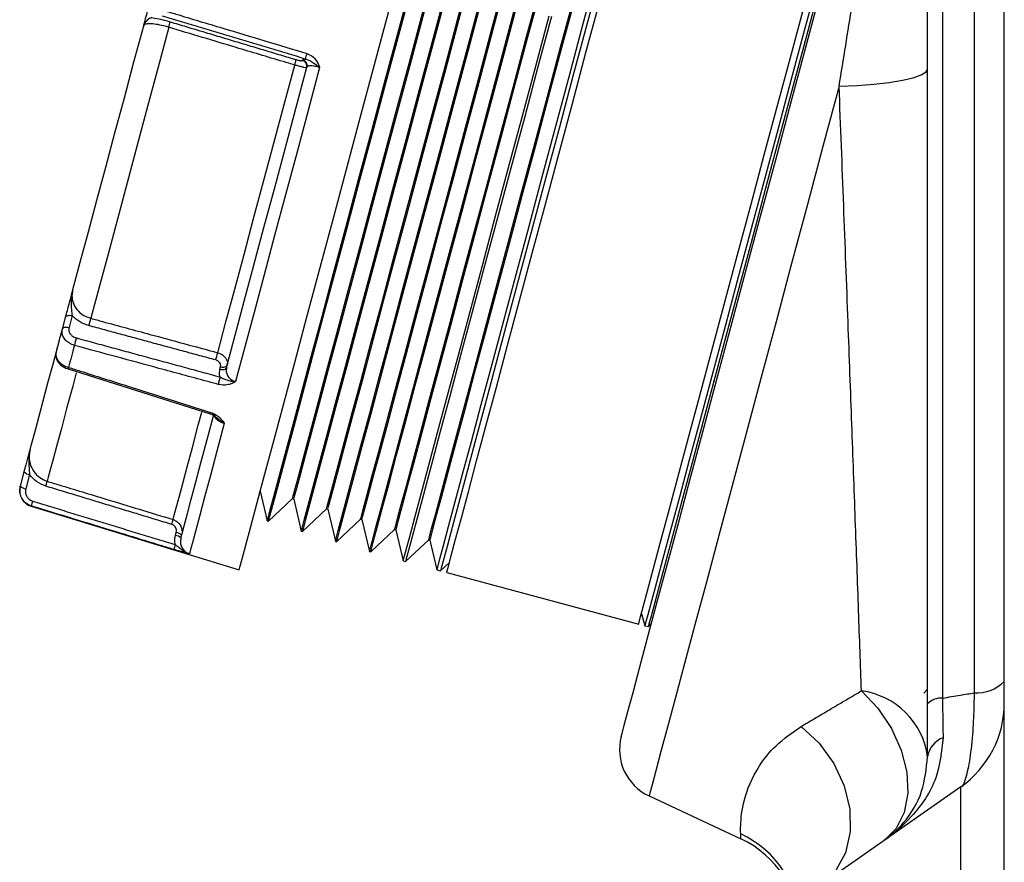
# Model space of a CAD drawing. Extents: x 244 to 507, y 95 to 246.
# Drawn here: x 339 to 342, y 148 to 150 of the extents above; entities that cross this region are included whole.
import ezdxf

# ---------------------------------------------------------------- set-up
doc = ezdxf.new("R2010")
doc.units = 0
doc.header["$LTSCALE"] = 0.5
doc.header["$MEASUREMENT"] = 0
doc.layers.add('OBJ-25', color=125, linetype='CONTINUOUS', lineweight=25)

msp = doc.modelspace()

# ---------------------------------------------------------------- linework, layer by layer
at = {"layer": 'OBJ-25'}
for p, q in [((341.61894, 121.65918), (341.61894, 155.54418)), ((341.54561, 148.36985), (341.54561, 150.91692)), ((341.46784, 150.83915), (341.46784, 148.35697)), ((341.43118, 148.34299), (341.43118, 150.82517)), ((339.90049, 149.91802), (339.90082, 149.91925)), ((339.336, 149.29325), (339.32828, 149.26445)), ((339.31205, 149.25988), (339.31977, 149.28869)), ((339.32587, 149.1627), (339.32588, 149.16271)), ((339.32588, 149.16272), (339.67394, 149.05252)), ((339.69788, 149.16186), (339.69944, 149.16769)), ((339.20915, 148.87585), (339.21843, 148.91048)), ((339.23175, 148.90421), (339.22247, 148.86958)), ((339.79683, 148.86386), (339.81391, 148.7911)), ((339.81709, 148.79015), (339.87572, 148.84522)), ((339.87572, 148.84522), (339.87889, 148.84426)), ((339.87889, 148.84426), (339.89727, 148.76595)), ((339.23594, 148.82649), (339.74511, 148.67082)), ((339.90045, 148.76499), (339.95908, 148.82006)), ((339.95908, 148.82006), (339.96226, 148.81911)), ((339.96226, 148.81911), (339.98064, 148.7408)), ((339.81391, 148.7911), (339.81709, 148.79015)), ((339.98381, 148.73984), (340.04244, 148.79491)), ((340.04244, 148.79491), (340.04562, 148.79395)), ((340.04562, 148.79395), (340.064, 148.71565)), ((339.58891, 148.75516), (339.59078, 148.76216)), ((339.89727, 148.76595), (339.90045, 148.76499)), ((340.06718, 148.71469), (340.1258, 148.76976)), ((340.1258, 148.76976), (340.12898, 148.7688)), ((340.12898, 148.7688), (340.14683, 148.69276)), ((339.98064, 148.7408), (339.98381, 148.73984)), ((340.15239, 148.69127), (340.20916, 148.74461)), ((340.20916, 148.74461), (340.21234, 148.74365)), ((340.21234, 148.74365), (340.22948, 148.67061)), ((340.064, 148.71565), (340.06718, 148.71469)), ((340.14683, 148.69276), (340.15239, 148.69127)), ((340.23808, 148.66831), (340.25999, 148.6889)), ((340.22948, 148.67061), (340.23808, 148.66831)), ((340.25338, 148.66421), (340.72345, 148.53825)), ((340.73007, 148.56294), (340.73875, 148.53416)), ((340.73875, 148.53416), (340.74735, 148.53185)), ((340.74735, 148.53185), (340.75503, 148.54003)), ((341.42179, 148.36872), (341.43118, 148.37872)), ((341.51219, 148.13995), (341.17164, 147.90149)), ((341.51219, 147.57238), (341.51219, 148.13995)), ((340.74887, 148.11742), (340.97369, 148.01259))]:
    msp.add_line(p, q, dxfattribs=at)
at = {"layer": 'OBJ-25', "flags": 128}
for points in [[(340.56114, 149.81279), (340.59442, 149.93697), (340.6273, 150.0597), (340.65941, 150.17953), (340.69037, 150.29507), (340.71981, 150.40494), (340.74739, 150.50788), (340.77279, 150.60267), (340.7957, 150.68819), (340.81587, 150.76346), (340.83305, 150.82757), (340.84704, 150.87979), (340.85768, 150.9195), (340.86485, 150.94624), (340.86845, 150.95969), (340.8689, 150.96137)], [(341.03121, 149.68683), (341.06449, 149.81102), (341.09737, 149.93375), (341.12948, 150.05358), (341.16044, 150.16911), (341.18988, 150.27899), (341.21746, 150.38193), (341.24286, 150.47671), (341.26578, 150.56224), (341.28594, 150.6375), (341.30312, 150.70162), (341.31711, 150.75384), (341.32775, 150.79355), (341.33492, 150.82028), (341.33852, 150.83373), (341.33897, 150.83541)], [(339.95908, 148.82006), (339.96089, 148.82683), (339.96631, 148.84706), (339.97527, 148.88049), (339.98765, 148.92669), (340.0033, 148.9851), (340.02202, 149.05497), (340.04358, 149.13543), (340.0677, 149.22547), (340.09409, 149.32394), (340.12241, 149.42962), (340.1523, 149.54118), (340.18339, 149.65721), (340.21529, 149.77625), (340.24759, 149.89681), (340.27989, 150.01736), (340.31179, 150.1364)], [(339.96226, 148.81911), (339.96407, 148.82588), (339.96949, 148.8461), (339.97845, 148.87953), (339.99083, 148.92575), (340.00648, 148.98416), (340.02521, 149.05404), (340.04677, 149.1345), (340.07089, 149.22455), (340.09728, 149.32303), (340.1256, 149.42872), (340.1555, 149.54029), (340.18659, 149.65633), (340.21849, 149.77538), (340.25079, 149.89595), (340.2831, 150.01651), (340.315, 150.13557)], [(339.81391, 148.7911), (339.8157, 148.79779), (339.82106, 148.81776), (339.8299, 148.85078), (339.84215, 148.89647), (339.85764, 148.95429), (339.8762, 149.02357), (339.89761, 149.10348), (339.92163, 149.1931), (339.94796, 149.29137), (339.9763, 149.39715), (340.00632, 149.50918), (340.03767, 149.62616), (340.06997, 149.74672), (340.10285, 149.86944), (340.13593, 149.99288), (340.16881, 150.1156)], [(339.81709, 148.79015), (339.81888, 148.79683), (339.82423, 148.8168), (339.83308, 148.84983), (339.84533, 148.89552), (339.86082, 148.95335), (339.87939, 149.02263), (339.9008, 149.10255), (339.92482, 149.19218), (339.95115, 149.29046), (339.97949, 149.39624), (340.00952, 149.50828), (340.04086, 149.62527), (340.07317, 149.74584), (340.10605, 149.86857), (340.13913, 149.99202), (340.17202, 150.11475)], [(340.04244, 148.79491), (340.04426, 148.8017), (340.04969, 148.82197), (340.05867, 148.85548), (340.07108, 148.9018), (340.08677, 148.96035), (340.10554, 149.0304), (340.12715, 149.11105), (340.15133, 149.2013), (340.17778, 149.30002), (340.20617, 149.40596), (340.23613, 149.51779), (340.2673, 149.6341), (340.29927, 149.75343), (340.33165, 149.87428), (340.36404, 149.99513), (340.39601, 150.11446)], [(340.04562, 148.79395), (340.04744, 148.80074), (340.05287, 148.82102), (340.06185, 148.85453), (340.07426, 148.90085), (340.08995, 148.95941), (340.10872, 149.02946), (340.13033, 149.11012), (340.15452, 149.20038), (340.18097, 149.29911), (340.20936, 149.40506), (340.23933, 149.5169), (340.2705, 149.63322), (340.30247, 149.75256), (340.33486, 149.87342), (340.36724, 149.99428), (340.39922, 150.11363)], [(340.22948, 148.67061), (340.23129, 148.67735), (340.23668, 148.69747), (340.24559, 148.73074), (340.25793, 148.77677), (340.27354, 148.83502), (340.29224, 148.90482), (340.31381, 148.98533), (340.338, 149.07562), (340.36453, 149.17462), (340.39309, 149.28119), (340.42333, 149.39406), (340.45491, 149.51191), (340.48745, 149.63337), (340.52058, 149.75701), (340.55391, 149.88138), (340.58704, 150.00501), (340.61958, 150.12647)], [(340.62817, 150.12417), (340.59563, 150.00271), (340.5625, 149.87907), (340.52918, 149.75471), (340.49605, 149.63107), (340.46351, 149.50961), (340.43193, 149.39176), (340.40168, 149.27888), (340.37313, 149.17232), (340.3466, 149.07331), (340.32241, 148.98303), (340.30083, 148.90251), (340.28213, 148.83272), (340.26652, 148.77447), (340.25419, 148.72843), (340.24527, 148.69516), (340.23988, 148.67504), (340.23808, 148.66831)], [(339.89727, 148.76595), (339.89907, 148.77265), (339.90443, 148.79267), (339.9133, 148.82577), (339.92557, 148.87156), (339.9411, 148.92952), (339.95971, 148.99895), (339.98117, 149.07905), (340.00524, 149.16888), (340.03163, 149.26737), (340.06004, 149.37339), (340.09013, 149.48568), (340.12154, 149.60293), (340.15392, 149.72377), (340.18688, 149.84677), (340.22003, 149.97049), (340.25299, 150.0935)], [(339.90045, 148.76499), (339.90225, 148.77169), (339.90761, 148.79171), (339.91648, 148.82481), (339.92875, 148.87061), (339.94428, 148.92857), (339.96289, 148.99801), (339.98435, 149.07812), (340.00843, 149.16795), (340.03482, 149.26646), (340.06323, 149.37248), (340.09332, 149.48479), (340.12474, 149.60205), (340.15712, 149.72289), (340.19008, 149.8459), (340.22324, 149.96964), (340.2562, 150.09265)], [(340.1258, 148.76976), (340.12762, 148.77656), (340.13307, 148.79689), (340.14207, 148.83048), (340.15451, 148.87691), (340.17024, 148.9356), (340.18905, 149.00582), (340.21072, 149.08667), (340.23496, 149.17714), (340.26147, 149.2761), (340.28993, 149.38229), (340.31997, 149.49439), (340.35121, 149.61099), (340.38326, 149.73061), (340.41572, 149.85176), (340.44818, 149.9729), (340.48023, 150.09252)], [(340.12898, 148.7688), (340.1308, 148.7756), (340.13625, 148.79593), (340.14525, 148.82952), (340.15769, 148.87596), (340.17342, 148.93466), (340.19224, 149.00488), (340.2139, 149.08574), (340.23815, 149.17622), (340.26466, 149.27519), (340.29312, 149.38139), (340.32316, 149.4935), (340.35441, 149.61011), (340.38646, 149.72974), (340.41892, 149.8509), (340.45139, 149.97205), (340.48344, 150.09168)], [(341.16043, 150.10787), (341.12885, 149.99001), (341.0963, 149.86855), (341.06317, 149.74492), (341.02985, 149.62055), (340.99672, 149.49691), (340.96418, 149.37546), (340.9326, 149.2576), (340.90235, 149.14473), (340.8738, 149.03817), (340.84727, 148.93916), (340.82308, 148.84887), (340.80151, 148.76836), (340.7828, 148.69857), (340.7672, 148.64031), (340.75486, 148.59428), (340.74595, 148.56101), (340.74056, 148.54089), (340.73875, 148.53416)], [(340.74735, 148.53185), (340.74915, 148.53858), (340.75454, 148.5587), (340.76346, 148.59198), (340.77579, 148.63801), (340.7914, 148.69626), (340.8101, 148.76606), (340.83167, 148.84657), (340.85587, 148.93686), (340.8824, 149.03586), (340.91095, 149.14243), (340.94119, 149.2553), (340.97277, 149.37315), (341.00532, 149.49461), (341.03845, 149.61825), (341.07177, 149.74261), (341.1049, 149.86625), (341.13744, 149.98771), (341.16902, 150.10556)], [(339.98064, 148.7408), (339.98243, 148.74751), (339.98781, 148.76758), (339.9967, 148.80075), (340.009, 148.84665), (340.02456, 148.90474), (340.04321, 148.97434), (340.06472, 149.05462), (340.08885, 149.14465), (340.1153, 149.24337), (340.14377, 149.34963), (340.17393, 149.46218), (340.20542, 149.5797), (340.23787, 149.70082), (340.27091, 149.8241), (340.30413, 149.94811), (340.33717, 150.0714)], [(339.98381, 148.73984), (339.98561, 148.74655), (339.99099, 148.76662), (339.99988, 148.7998), (340.01218, 148.8457), (340.02775, 148.9038), (340.0464, 148.9734), (340.06791, 149.05369), (340.09204, 149.14373), (340.11849, 149.24246), (340.14697, 149.34873), (340.17713, 149.46129), (340.20862, 149.57882), (340.24107, 149.69994), (340.27411, 149.82324), (340.30734, 149.94726), (340.34038, 150.07055)], [(340.20916, 148.74461), (340.21099, 148.75143), (340.21645, 148.7718), (340.22547, 148.80547), (340.23794, 148.85202), (340.25371, 148.91085), (340.27257, 148.98124), (340.29428, 149.06228), (340.31858, 149.15298), (340.34516, 149.25218), (340.37369, 149.35863), (340.4038, 149.471), (340.43512, 149.58788), (340.46725, 149.70779), (340.49979, 149.82923), (340.53233, 149.95067), (340.56446, 150.07058)], [(340.21234, 148.74365), (340.21417, 148.75047), (340.21963, 148.77084), (340.22865, 148.80452), (340.24112, 148.85107), (340.25689, 148.90991), (340.27575, 148.9803), (340.29747, 149.06136), (340.32177, 149.15206), (340.34836, 149.25126), (340.37688, 149.35773), (340.40699, 149.47011), (340.43831, 149.587), (340.47045, 149.70692), (340.50299, 149.82837), (340.53553, 149.94982), (340.56767, 150.06974)], [(340.68087, 148.26326), (340.68269, 148.27005), (340.68813, 148.29036), (340.69714, 148.32399), (340.70963, 148.37062), (340.72549, 148.42981), (340.74456, 148.50098), (340.76666, 148.58345), (340.79158, 148.67644), (340.81907, 148.77904), (340.84888, 148.89028), (340.88071, 149.00909), (340.91427, 149.13432), (340.94922, 149.26478), (340.98524, 149.39921), (341.02199, 149.53633), (341.05909, 149.67482), (341.09621, 149.81335), (341.13298, 149.95059), (341.16906, 150.08523)], [(339.87572, 148.84522), (339.87753, 148.85197), (339.88293, 148.87215), (339.89187, 148.90549), (339.90422, 148.95159), (339.91983, 149.00985), (339.93851, 149.07955), (339.96001, 149.15982), (339.98408, 149.24963), (340.0104, 149.34787), (340.03865, 149.45329), (340.06847, 149.56457), (340.09948, 149.68032), (340.1313, 149.79907), (340.16352, 149.91933), (340.19575, 150.03959)], [(340.064, 148.71565), (340.0658, 148.72238), (340.07119, 148.74248), (340.0801, 148.77574), (340.09243, 148.82174), (340.10803, 148.87997), (340.12672, 148.94972), (340.14828, 149.03019), (340.17246, 149.12042), (340.19897, 149.21937), (340.22751, 149.32588), (340.25774, 149.43869), (340.2893, 149.55648), (340.32182, 149.67787), (340.35493, 149.80143), (340.38824, 149.92573), (340.42135, 150.0493)], [(340.06718, 148.71469), (340.06898, 148.72142), (340.07437, 148.74153), (340.08328, 148.77478), (340.09561, 148.82079), (340.11121, 148.87902), (340.1299, 148.94878), (340.15146, 149.02925), (340.17565, 149.1195), (340.20216, 149.21846), (340.2307, 149.32497), (340.26093, 149.43779), (340.29249, 149.55559), (340.32502, 149.67699), (340.35814, 149.80057), (340.39144, 149.92487), (340.42456, 150.04845)], [(339.74511, 148.67082), (339.74691, 148.67755), (339.7523, 148.69766), (339.76122, 148.73095), (339.77357, 148.77705), (339.78923, 148.83549), (339.80803, 148.90564), (339.82976, 148.98675), (339.85421, 149.07797), (339.8811, 149.17834), (339.91016, 149.28678), (339.94107, 149.40215), (339.97351, 149.52322), (340.00714, 149.64872), (340.04159, 149.7773), (340.07651, 149.90761), (340.11152, 150.03827)], [(339.87889, 148.84426), (339.8807, 148.85101), (339.88611, 148.87119), (339.89505, 148.90454), (339.9074, 148.95064), (339.92301, 149.00891), (339.94169, 149.07862), (339.9632, 149.15889), (339.98727, 149.24871), (340.01359, 149.34696), (340.04184, 149.45239), (340.07166, 149.56368), (340.10268, 149.67944), (340.1345, 149.7982), (340.16673, 149.91847), (340.19896, 150.03875)], [(340.14683, 148.69276), (340.14863, 148.69949), (340.15402, 148.71961), (340.16294, 148.75288), (340.17527, 148.79892), (340.19088, 148.85717), (340.20958, 148.92696), (340.23116, 149.00748), (340.25535, 149.09777), (340.28188, 149.19677), (340.31043, 149.30334), (340.34067, 149.41621), (340.37225, 149.53406), (340.4048, 149.65552), (340.43793, 149.77916), (340.47125, 149.90352), (340.50438, 150.02716)], [(340.50994, 150.02567), (340.47681, 149.90203), (340.44348, 149.77767), (340.41036, 149.65403), (340.37781, 149.53257), (340.34623, 149.41472), (340.31599, 149.30185), (340.28743, 149.19528), (340.26091, 149.09628), (340.23671, 149.00599), (340.21514, 148.92548), (340.19644, 148.85568), (340.18083, 148.79743), (340.1685, 148.7514), (340.15958, 148.71812), (340.15419, 148.698), (340.15239, 148.69127)], [(339.33724, 149.35389), (339.35598, 149.42386), (339.37585, 149.498), (339.39671, 149.57584), (339.41843, 149.65691), (339.44088, 149.74068), (339.46391, 149.82663), (339.48738, 149.91422), (339.51114, 150.0029)], [(339.57262, 149.99898), (339.54646, 149.90136), (339.52062, 149.80491), (339.49527, 149.7103), (339.47058, 149.61815), (339.44672, 149.52912), (339.42386, 149.44379), (339.40215, 149.36277), (339.38173, 149.28659)], [(339.6925, 149.20243), (339.71276, 149.27804), (339.73426, 149.35831), (339.75688, 149.4427), (339.78045, 149.53067), (339.80482, 149.62164), (339.82984, 149.71502), (339.85534, 149.81019), (339.88116, 149.90653)], [(339.71411, 149.16643), (339.7352, 149.24514), (339.75762, 149.32879), (339.78121, 149.41683), (339.80581, 149.50865), (339.83127, 149.60365), (339.8574, 149.70118), (339.88404, 149.80059), (339.911, 149.90122)], [(339.94212, 149.90067), (339.91386, 149.79522), (339.88594, 149.69102), (339.85855, 149.5888), (339.83189, 149.48927), (339.80613, 149.39315), (339.78146, 149.30109), (339.75806, 149.21376), (339.73609, 149.13175)], [(341.21442, 149.85486), (341.25818, 149.85658), (341.29945, 149.85961), (341.33691, 149.86386), (341.36936, 149.8692), (341.39574, 149.87545), (341.41522, 149.8824), (341.42716, 149.88985), (341.43118, 149.89754)], [(341.21442, 149.85486), (341.17566, 149.71021), (341.13676, 149.56504), (341.09807, 149.42065), (341.05994, 149.27834), (341.0227, 149.13937), (340.98669, 149.00498), (340.95224, 148.87639), (340.91964, 148.75474), (340.8892, 148.64113), (340.86118, 148.53655), (340.83583, 148.44196), (340.81339, 148.3582), (340.79404, 148.28601), (340.77798, 148.22605), (340.76533, 148.17884), (340.75621, 148.14482), (340.75071, 148.12429), (340.74887, 148.11742)], [(340.25338, 148.66421), (340.25383, 148.66589), (340.25743, 148.67934), (340.2646, 148.70608), (340.27524, 148.74579), (340.28923, 148.79801), (340.30641, 148.86212), (340.32658, 148.93739), (340.34949, 149.02291), (340.37489, 149.1177), (340.40247, 149.22064), (340.43192, 149.33051), (340.46287, 149.44605), (340.49498, 149.56588), (340.52787, 149.68861), (340.56114, 149.81279)], [(340.72345, 148.53825), (340.7239, 148.53994), (340.7275, 148.55338), (340.73467, 148.58012), (340.74531, 148.61983), (340.7593, 148.67205), (340.77648, 148.73617), (340.79665, 148.81143), (340.81956, 148.89696), (340.84496, 148.99174), (340.87254, 149.09468), (340.90199, 149.20456), (340.93294, 149.32009), (340.96505, 149.43992), (340.99794, 149.56265), (341.03121, 149.68683)], [(339.31977, 149.28869), (339.32046, 149.29021), (339.32166, 149.29152), (339.32332, 149.29259), (339.32539, 149.29338), (339.32778, 149.29385), (339.33041, 149.29399), (339.33318, 149.29378), (339.336, 149.29325)], [(339.29651, 149.20189), (339.29839, 149.20893), (339.30029, 149.21602), (339.30221, 149.22318), (339.30415, 149.2304), (339.3061, 149.23768), (339.30806, 149.24502), (339.31005, 149.25242), (339.31205, 149.25988)], [(339.31205, 149.25988), (339.31274, 149.2614), (339.31394, 149.26272), (339.3156, 149.26379), (339.31767, 149.26457), (339.32006, 149.26504), (339.32269, 149.26518), (339.32546, 149.26498), (339.32828, 149.26445)], [(339.23295, 148.96468), (339.2357, 148.97495), (339.24032, 148.99221), (339.24679, 149.01635), (339.25506, 149.04721), (339.26509, 149.08462), (339.2768, 149.12833), (339.29012, 149.17806), (339.30498, 149.23351)], [(339.34147, 149.22032), (339.33962, 149.21343), (339.33779, 149.20659), (339.33597, 149.19979), (339.33416, 149.19305), (339.33237, 149.18636), (339.33059, 149.17972), (339.32882, 149.17313), (339.32707, 149.1666)], [(339.29676, 149.20142), (339.29598, 149.19938), (339.29645, 149.18962), (339.30041, 149.18068), (339.30827, 149.17206), (339.32063, 149.16465), (339.32599, 149.16311)], [(339.69944, 149.16769), (339.70226, 149.16716), (339.70503, 149.16696), (339.70766, 149.16709), (339.71005, 149.16756), (339.71212, 149.16835), (339.71378, 149.16942), (339.71498, 149.17074), (339.71567, 149.17225)], [(339.34591, 149.1529), (339.33734, 149.12089), (339.3225, 149.06552), (339.30951, 149.01704), (339.29845, 148.97577), (339.2894, 148.94199), (339.28242, 148.91594), (339.27756, 148.8978), (339.27485, 148.88768)], [(339.69788, 149.16186), (339.7007, 149.16133), (339.70347, 149.16113), (339.7061, 149.16127), (339.70849, 149.16174), (339.71056, 149.16252), (339.71222, 149.16359), (339.71342, 149.16491), (339.71411, 149.16643)], [(339.58308, 148.79407), (339.58591, 148.80466), (339.59083, 148.82299), (339.59779, 148.84897), (339.60674, 148.8824), (339.61765, 148.92309), (339.63042, 148.97075), (339.64497, 149.02508), (339.65344, 149.05669)], [(339.60223, 148.74889), (339.6051, 148.75958), (339.61016, 148.77847), (339.61739, 148.80543), (339.62673, 148.8403), (339.63812, 148.88282), (339.65149, 148.93272), (339.66675, 148.98965), (339.68379, 149.05325)], [(339.70852, 149.02886), (339.69053, 148.96173), (339.67445, 148.9017), (339.66038, 148.84919), (339.64842, 148.80457), (339.63866, 148.76815), (339.63117, 148.74019), (339.626, 148.72088), (339.62318, 148.71036)], [(341.26903, 148.37468), (341.30945, 148.33212), (341.34264, 148.2829), (341.36672, 148.22977), (341.38035, 148.17573), (341.38275, 148.12382), (341.3738, 148.07695), (341.35399, 148.03777), (341.32443, 148.00848)], [(341.12157, 148.28761), (341.16563, 148.24644), (341.20149, 148.19694), (341.22701, 148.14204), (341.24066, 148.08502), (341.24163, 148.02929), (341.22986, 147.97817), (341.20606, 147.93471), (341.17164, 147.90149)]]:
    msp.add_lwpolyline(points, dxfattribs=at)
at = {"layer": 'OBJ-25'}
for centre, radius, start, end in [((339.42823, 150.04484), 0.15149, 342.37892, 347.62053), ((339.73709, 149.95226), 0.15115, 342.39255, 347.60648), ((339.89658, 149.90497), 0.0149, 345.42427, 73.4517), ((340.05581, 149.88887), 0.15241, 162.32924, 167.67211), ((339.89625, 149.90373), 0.0149, 345.42046, 73.45834), ((339.09514, 149.35378), 0.29437, 343.19445, 346.80525), ((339.62255, 149.15479), 0.28862, 163.12347, 166.87556), ((339.40465, 149.27001), 0.29567, 343.20956, 346.78884), ((339.46394, 149.12236), 0.14384, 162.09031, 163.71395), ((339.97535, 149.05911), 0.28943, 163.13814, 166.86232), ((339.66561, 149.01992), 0.03345, 44.46832, 75.68565), ((339.79518, 149.01729), 0.12625, 161.98805, 163.79905), ((339.23431, 148.92693), 0.02286, 226.0144, 263.5926), ((339.16251, 148.91138), 0.11481, 341.90859, 348.08736), ((339.24765, 148.86479), 0.04005, 165, 253), ((338.92106, 148.95263), 0.29814, 344.9392, 345.07711), ((339.22503, 148.8923), 0.02286, 226.0144, 263.5926), ((339.3406, 148.80548), 0.10671, 161.67071, 168.33145), ((339.37186, 148.79032), 0.14065, 164.85624, 165.09906), ((339.46907, 148.81821), 0.11654, 341.95943, 348.04347), ((339.58824, 148.73945), 0.02285, 46.00774, 83.60753), ((339.58636, 148.73244), 0.02286, 46.0122, 83.60307), ((339.69163, 148.69861), 0.10871, 161.73304, 168.26837), ((341.55148, 148.46457), 0.0949, 266.45648, 315.30038), ((341.24398, 148.18731), 0.18904, 7.97895, 82.38544), ((341.46491, 148.30961), 0.04745, 86.45743, 135.29783), ((341.3686, 148.34501), 0.25034, 305, 0), ((340.80177, 148.23086), 0.12517, 165, 245), ((341.48847, 148.2055), 0.05785, 109.51976, 172.00048), ((340.86995, 147.79851), 0.24832, 0.10355, 65.40201), ((340.86793, 147.78569), 0.25034, 0, 65.03973)]:
    msp.add_arc(centre, radius, start, end, dxfattribs=at)
for points, knots in [([(341.21442, 149.85486), (341.22514, 149.92142), (341.24682, 150.05601), (341.27835, 150.24852), (341.30885, 150.43082), (341.33758, 150.59748), (341.3641, 150.74543), (341.3861, 150.86203), (341.40357, 150.94891), (341.41523, 151.00249), (341.42062, 151.02365), (341.42265, 151.03165)], [0, 0, 0, 0, 0.1169624, 0.2364693, 0.355911, 0.4780085, 0.6013442, 0.7275376, 0.830993, 0.9361179, 1, 1, 1, 1]), ([(339.51114, 150.0029), (339.51116, 150.00297), (339.51138, 150.00379), (339.5125, 150.00797), (339.51558, 150.0195), (339.51954, 150.03427), (339.52084, 150.0391), (339.52132, 150.04091)], [0, 0, 0, 0, 0.00414687, 0.04974539, 0.25482362, 0.72063841, 1, 1, 1, 1]), ([(339.56111, 150.04003), (339.57069, 150.03716), (339.61862, 150.02277), (339.73511, 149.98781), (339.84202, 149.95572), (339.91059, 149.93513)], [0, 0, 0, 0, 0.0822797, 0.4113998, 1, 1, 1, 1]), ([(339.5315, 150.02288), (339.52947, 150.02217), (339.52341, 150.02002), (339.51548, 150.0127), (339.51236, 150.00661), (339.51149, 150.00412), (339.51134, 150.00361), (339.51119, 150.00308), (339.51115, 150.00295), (339.51114, 150.0029)], [0, 0, 0, 0, 0.23896528, 0.71464052, 0.94055867, 0.9437602, 0.98608375, 0.9949692, 1, 1, 1, 1]), ([(339.5315, 150.02288), (339.53369, 150.02252), (339.54271, 150.02103), (339.55804, 150.01759), (339.57128, 150.01378), (339.5762, 150.01236)], [0, 0, 0, 0, 0.16738, 0.6904561, 1, 1, 1, 1]), ([(339.57262, 149.99898), (339.56865, 150.00013), (339.55796, 150.00325), (339.54102, 150.00674), (339.52488, 150.00822), (339.51407, 150.00698), (339.51208, 150.00421), (339.51114, 150.0029)], [0, 0, 0, 0, 0.1273, 0.3426154, 0.5654606, 0.7955333, 1, 1, 1, 1]), ([(339.88116, 149.90653), (339.87157, 149.90941), (339.82364, 149.92377), (339.72079, 149.95458), (339.62753, 149.98252), (339.57262, 149.99898)], [0, 0, 0, 0, 0.093216, 0.4660759, 1, 1, 1, 1]), ([(339.88472, 149.91982), (339.88558, 149.91957), (339.88818, 149.91881), (339.89244, 149.91783), (339.89669, 149.91721), (339.8997, 149.91722), (339.90023, 149.91775), (339.90049, 149.91802)], [0, 0, 0, 0, 0.10672802, 0.32300162, 0.54591765, 0.77303476, 1, 1, 1, 1]), ([(339.90082, 149.91925), (339.90151, 149.92003), (339.90249, 149.92114), (339.90592, 149.92135), (339.90692, 149.92141)], [0, 0, 0, 0, 0.7090973, 1, 1, 1, 1]), ([(339.94212, 149.90067), (339.94206, 149.90072), (339.94162, 149.90104), (339.93906, 149.90287), (339.93345, 149.9068), (339.92532, 149.9123), (339.91667, 149.91806), (339.91009, 149.92032), (339.90692, 149.92141)], [0, 0, 0, 0, 0.0053294, 0.0374688, 0.2190901, 0.4825447, 0.7498767, 1, 1, 1, 1]), ([(339.91059, 149.93513), (339.91533, 149.93308), (339.9243, 149.92918), (339.93338, 149.91886), (339.93859, 149.90964), (339.941, 149.90372), (339.94194, 149.90116), (339.94209, 149.90074), (339.94212, 149.90067)], [0, 0, 0, 0, 0.3164676, 0.5995254, 0.8312964, 0.9721631, 0.995505, 1, 1, 1, 1]), ([(339.91067, 149.89998), (339.91027, 149.89987), (339.90946, 149.89965), (339.90391, 149.90066), (339.89593, 149.90252), (339.88782, 149.90465), (339.88282, 149.90607), (339.88116, 149.90653)], [0, 0, 0, 0, 0.2246177, 0.4506914, 0.674235, 0.8922802, 1, 1, 1, 1]), ([(339.94212, 149.90067), (339.94045, 149.90117), (339.93544, 149.90266), (339.92716, 149.90433), (339.91883, 149.90489), (339.91282, 149.90393), (339.91161, 149.90213), (339.911, 149.90122)], [0, 0, 0, 0, 0.1064138, 0.3200657, 0.5415469, 0.7697728, 1, 1, 1, 1]), ([(341.26903, 148.37468), (341.26677, 148.43854), (341.2622, 148.56777), (341.25425, 148.78947), (341.2456, 149.02715), (341.23605, 149.28572), (341.22555, 149.5654), (341.21816, 149.75749), (341.21442, 149.85486)], [0, 0, 0, 0, 0.1573336, 0.3183553, 0.475656, 0.6363911, 0.8157036, 1, 1, 1, 1]), ([(339.31977, 149.28869), (339.32125, 149.29424), (339.32522, 149.30906), (339.3311, 149.331), (339.33539, 149.34697), (339.33691, 149.35268), (339.33721, 149.3538), (339.33724, 149.35389)], [0, 0, 0, 0, 0.27937513, 0.74519166, 0.95027472, 0.995871, 1, 1, 1, 1]), ([(339.33724, 149.35389), (339.33721, 149.35379), (339.33713, 149.35351), (339.33684, 149.35238), (339.33657, 149.35128), (339.33529, 149.3458), (339.33292, 149.33137), (339.33354, 149.31144), (339.33538, 149.29781), (339.336, 149.29325)], [0, 0, 0, 0, 0.0050166, 0.0139052, 0.0562349, 0.059432, 0.2853569, 0.7610246, 1, 1, 1, 1]), ([(339.33724, 149.35389), (339.33647, 149.34987), (339.33456, 149.33988), (339.33763, 149.32346), (339.34728, 149.30697), (339.36235, 149.29355), (339.37528, 149.28891), (339.38173, 149.28659)], [0, 0, 0, 0, 0.1475084, 0.3668265, 0.5797823, 0.7900736, 1, 1, 1, 1]), ([(339.37693, 149.26868), (339.36884, 149.27151), (339.353, 149.27705), (339.34158, 149.28793), (339.336, 149.29325)], [0, 0, 0, 0, 0.51114413, 1, 1, 1, 1]), ([(339.38173, 149.28659), (339.39139, 149.28398), (339.43967, 149.2709), (339.54325, 149.24284), (339.63719, 149.21741), (339.6925, 149.20243)], [0, 0, 0, 0, 0.0932155, 0.4660768, 1, 1, 1, 1]), ([(339.34147, 149.22032), (339.33732, 149.22183), (339.32902, 149.22484), (339.31922, 149.23296), (339.31281, 149.24271), (339.31063, 149.25213), (339.31165, 149.25771), (339.31205, 149.25988)], [0, 0, 0, 0, 0.2145637, 0.4287459, 0.6433697, 0.860948, 1, 1, 1, 1]), ([(339.32828, 149.26445), (339.328, 149.26299), (339.3273, 149.25927), (339.32856, 149.25303), (339.33248, 149.24664), (339.33857, 149.24138), (339.34376, 149.23951), (339.34636, 149.23857)], [0, 0, 0, 0, 0.1400378, 0.3585829, 0.5732167, 0.7865845, 1, 1, 1, 1]), ([(339.30498, 149.23351), (339.30498, 149.23351), (339.30499, 149.23356), (339.30505, 149.23375), (339.30506, 149.2338), (339.30507, 149.23385)], [0, 0, 0, 0, 0.0176268, 0.2117408, 1, 1, 1, 1]), ([(339.69349, 149.1249), (339.68384, 149.12752), (339.63556, 149.1406), (339.51822, 149.1724), (339.41053, 149.20159), (339.34147, 149.22032)], [0, 0, 0, 0, 0.0822801, 0.4114004, 1, 1, 1, 1]), ([(339.29651, 149.20189), (339.29619, 149.19895), (339.29555, 149.19305), (339.30037, 149.18362), (339.30887, 149.17521), (339.3185, 149.16956), (339.32489, 149.16735), (339.32707, 149.1666)], [0, 0, 0, 0, 0.2233068, 0.4476314, 0.6697028, 0.8876649, 1, 1, 1, 1]), ([(339.6925, 149.20243), (339.69572, 149.20127), (339.70215, 149.19895), (339.7098, 149.1928), (339.71488, 149.18545), (339.71674, 149.17825), (339.71598, 149.17397), (339.71567, 149.17225)], [0, 0, 0, 0, 0.2130579, 0.4253928, 0.6383182, 0.8553551, 1, 1, 1, 1]), ([(339.69944, 149.16769), (339.69963, 149.16868), (339.70009, 149.17115), (339.69923, 149.17525), (339.69668, 149.17939), (339.69274, 149.18279), (339.68939, 149.18399), (339.68772, 149.1846)], [0, 0, 0, 0, 0.1462527, 0.3648379, 0.5778334, 0.7888982, 1, 1, 1, 1]), ([(339.32707, 149.1666), (339.33662, 149.16357), (339.38434, 149.14845), (339.50036, 149.11169), (339.60683, 149.07796), (339.67512, 149.05632)], [0, 0, 0, 0, 0.0822804, 0.4114002, 1, 1, 1, 1]), ([(339.69836, 149.14307), (339.69793, 149.14463), (339.6962, 149.15089), (339.69716, 149.15716), (339.69788, 149.16186)], [0, 0, 0, 0, 0.2496766, 1, 1, 1, 1]), ([(339.71411, 149.16643), (339.71359, 149.16295), (339.71259, 149.15636), (339.71582, 149.14676), (339.72182, 149.13894), (339.72911, 149.13397), (339.73423, 149.13234), (339.73609, 149.13175)], [0, 0, 0, 0, 0.2434144, 0.4606858, 0.6717527, 0.8805455, 1, 1, 1, 1]), ([(339.73609, 149.13175), (339.73604, 149.13172), (339.73572, 149.13153), (339.73378, 149.13037), (339.72909, 149.12779), (339.72052, 149.12447), (339.70809, 149.12228), (339.69854, 149.12399), (339.69349, 149.1249)], [0, 0, 0, 0, 0.0045003, 0.0278421, 0.1687129, 0.4004785, 0.683544, 1, 1, 1, 1]), ([(339.69836, 149.14307), (339.7014, 149.14145), (339.70768, 149.13811), (339.71699, 149.13481), (339.72598, 149.13251), (339.73246, 149.13183), (339.73549, 149.13176), (339.73601, 149.13175), (339.73609, 149.13175)], [0, 0, 0, 0, 0.2501293, 0.517445, 0.7809119, 0.9625305, 0.9946699, 1, 1, 1, 1]), ([(339.67512, 149.05632), (339.67988, 149.05438), (339.68891, 149.0507), (339.69855, 149.04248), (339.70435, 149.03548), (339.70719, 149.03109), (339.70831, 149.02922), (339.70849, 149.02891), (339.70852, 149.02886)], [0, 0, 0, 0, 0.3164499, 0.5995159, 0.8312839, 0.9721398, 0.9954962, 1, 1, 1, 1]), ([(339.70852, 149.02886), (339.70688, 149.02944), (339.70194, 149.03119), (339.69426, 149.03536), (339.68765, 149.04124), (339.68424, 149.0456), (339.68413, 149.04754), (339.68413, 149.04757)], [0, 0, 0, 0, 0.1377048, 0.4141227, 0.700682, 0.9959521, 1, 1, 1, 1]), ([(339.70852, 149.02886), (339.70845, 149.0289), (339.708, 149.02916), (339.70538, 149.03076), (339.69975, 149.03462), (339.69407, 149.03957), (339.69044, 149.0428), (339.68963, 149.04352)], [0, 0, 0, 0, 0.0095531, 0.0671464, 0.3926197, 0.864713, 1, 1, 1, 1]), ([(339.21843, 148.91048), (339.22005, 148.91653), (339.22437, 148.93265), (339.22872, 148.94891), (339.23169, 148.95996), (339.23273, 148.96386), (339.23293, 148.96462), (339.23295, 148.96468)], [0, 0, 0, 0, 0.2793692, 0.7451744, 0.9502663, 0.9958629, 1, 1, 1, 1]), ([(339.23295, 148.96468), (339.23292, 148.96458), (339.23285, 148.96432), (339.23257, 148.96325), (339.23232, 148.96221), (339.23112, 148.95701), (339.22891, 148.94323), (339.22986, 148.92448), (339.23128, 148.90929), (339.23175, 148.90421)], [0, 0, 0, 0, 0.00503441, 0.01391953, 0.05624298, 0.05945141, 0.2853532, 0.76103076, 1, 1, 1, 1]), ([(339.23295, 148.96468), (339.23202, 148.96008), (339.22973, 148.94865), (339.23216, 148.92983), (339.24117, 148.91094), (339.25572, 148.89559), (339.26847, 148.89032), (339.27485, 148.88768)], [0, 0, 0, 0, 0.14751241, 0.36683074, 0.57978552, 0.79007544, 1, 1, 1, 1]), ([(339.27164, 148.87573), (339.26365, 148.87894), (339.24801, 148.88521), (339.23709, 148.89797), (339.23175, 148.90421)], [0, 0, 0, 0, 0.5111462, 1, 1, 1, 1]), ([(339.27485, 148.88768), (339.28442, 148.88478), (339.33231, 148.87023), (339.43505, 148.83902), (339.52822, 148.81073), (339.58308, 148.79407)], [0, 0, 0, 0, 0.0932137, 0.4660761, 1, 1, 1, 1]), ([(339.23609, 148.82706), (339.23199, 148.82876), (339.2238, 148.83215), (339.21445, 148.84197), (339.20867, 148.85403), (339.20714, 148.86591), (339.20858, 148.87306), (339.20915, 148.87585)], [0, 0, 0, 0, 0.2145682, 0.4287501, 0.6433673, 0.860953, 1, 1, 1, 1]), ([(339.22247, 148.86958), (339.22212, 148.86783), (339.22122, 148.86336), (339.22216, 148.85593), (339.22577, 148.84837), (339.23161, 148.84222), (339.23674, 148.8401), (339.2393, 148.83904)], [0, 0, 0, 0, 0.1400419, 0.358566, 0.5732164, 0.786589, 1, 1, 1, 1]), ([(339.58519, 148.72072), (339.57562, 148.72363), (339.52774, 148.73821), (339.41137, 148.77365), (339.30458, 148.80619), (339.23609, 148.82706)], [0, 0, 0, 0, 0.0822793, 0.4113995, 1, 1, 1, 1]), ([(339.58308, 148.79407), (339.58626, 148.79276), (339.59261, 148.79013), (339.59988, 148.78255), (339.60442, 148.7732), (339.6057, 148.76386), (339.60456, 148.75817), (339.60411, 148.75589)], [0, 0, 0, 0, 0.21306536, 0.42539402, 0.63832239, 0.85534724, 1, 1, 1, 1]), ([(339.59078, 148.76216), (339.59102, 148.76335), (339.59162, 148.76632), (339.59097, 148.77121), (339.58862, 148.7761), (339.58484, 148.78007), (339.58153, 148.78144), (339.57987, 148.78212)], [0, 0, 0, 0, 0.1462729, 0.3648634, 0.5778705, 0.7889078, 1, 1, 1, 1]), ([(339.5884, 148.73269), (339.58805, 148.73455), (339.58664, 148.742), (339.58793, 148.74952), (339.58891, 148.75516)], [0, 0, 0, 0, 0.2496799, 1, 1, 1, 1]), ([(339.60223, 148.74889), (339.60162, 148.74506), (339.60045, 148.73783), (339.6034, 148.72719), (339.60915, 148.71848), (339.61628, 148.71289), (339.62134, 148.71104), (339.62318, 148.71036)], [0, 0, 0, 0, 0.2434132, 0.4606885, 0.6717498, 0.8805496, 1, 1, 1, 1]), ([(339.62318, 148.71036), (339.62314, 148.71037), (339.62288, 148.71043), (339.62135, 148.71076), (339.61758, 148.71163), (339.61039, 148.71343), (339.59936, 148.71647), (339.59009, 148.71925), (339.58519, 148.72072)], [0, 0, 0, 0, 0.0044987, 0.0278414, 0.1687093, 0.4004814, 0.6835321, 1, 1, 1, 1]), ([(339.5884, 148.73269), (339.59129, 148.73054), (339.59728, 148.72609), (339.60565, 148.71926), (339.61382, 148.71391), (339.6198, 148.71138), (339.62262, 148.71052), (339.62311, 148.71038), (339.62318, 148.71036)], [0, 0, 0, 0, 0.2501169, 0.5174409, 0.7809244, 0.9625374, 0.9946837, 1, 1, 1, 1]), ([(341.46784, 148.35697), (341.48236, 148.35938), (341.50828, 148.36367), (341.53421, 148.36796), (341.54561, 148.36985)], [0, 0, 0, 0, 0.5600014, 1, 1, 1, 1]), ([(341.46784, 148.35697), (341.46784, 148.35697), (341.46784, 148.32972), (341.46821, 148.29604), (341.46898, 148.26628), (341.46914, 148.26002)], [0, 0, 0, 0, 0.0000227, 0.78998271, 1, 1, 1, 1]), ([(341.51219, 148.13995), (341.51219, 148.13995), (341.51864, 148.13995), (341.52543, 148.16115), (341.53591, 148.20557), (341.54231, 148.27012), (341.54534, 148.32793), (341.54561, 148.36029), (341.54561, 148.36985), (341.54561, 148.36985)], [0, 0, 0, 0, 0.0000068, 0.2246916, 0.473662, 0.7196206, 0.918614, 0.9999933, 1, 1, 1, 1]), ([(341.43118, 148.21355), (341.43118, 148.23358), (341.43118, 148.27438), (341.43118, 148.31984), (341.43118, 148.34299)], [0, 0, 0, 0, 0.4908749, 1, 1, 1, 1]), ([(340.97331, 148.0243), (340.97317, 148.03101), (340.97278, 148.04929), (340.97794, 148.10483), (341.0065, 148.17681), (341.05591, 148.2418), (341.09949, 148.27221), (341.12157, 148.28761)], [0, 0, 0, 0, 0.155436, 0.4229623, 0.6964765, 0.8462837, 1, 1, 1, 1]), ([(341.46914, 148.26002), (341.46551, 148.22622), (341.45771, 148.15374), (341.39855, 148.06941), (341.34873, 148.02551), (341.32462, 148.00861), (341.32443, 148.00848)], [0, 0, 0, 0, 0.3268618, 0.7007336, 0.9977293, 1, 1, 1, 1]), ([(341.32443, 148.00848), (341.32458, 148.00859), (341.34202, 148.02083), (341.37813, 148.05408), (341.42094, 148.12097), (341.42793, 148.18415), (341.43118, 148.21355)], [0, 0, 0, 0, 0.0024889, 0.2978389, 0.6732712, 1, 1, 1, 1])]:
    msp.add_open_spline(points, degree=3, knots=knots, dxfattribs=at)
for points in [[(339.90692, 149.92141), (339.5574, 150.02619)], [(339.5762, 150.01236), (339.88472, 149.91982)], [(339.68772, 149.1846), (339.37693, 149.26868)], [(339.34636, 149.23857), (339.69836, 149.14307)], [(339.57987, 148.78212), (339.27164, 148.87573)], [(339.2393, 148.83904), (339.5884, 148.73269)], [(341.12157, 148.28761), (341.26903, 148.37468)], [(340.97372, 148.01266), (340.97331, 148.0243)]]:
    msp.add_open_spline(points, degree=1, dxfattribs=at)

doc.saveas('drawing.dxf')
